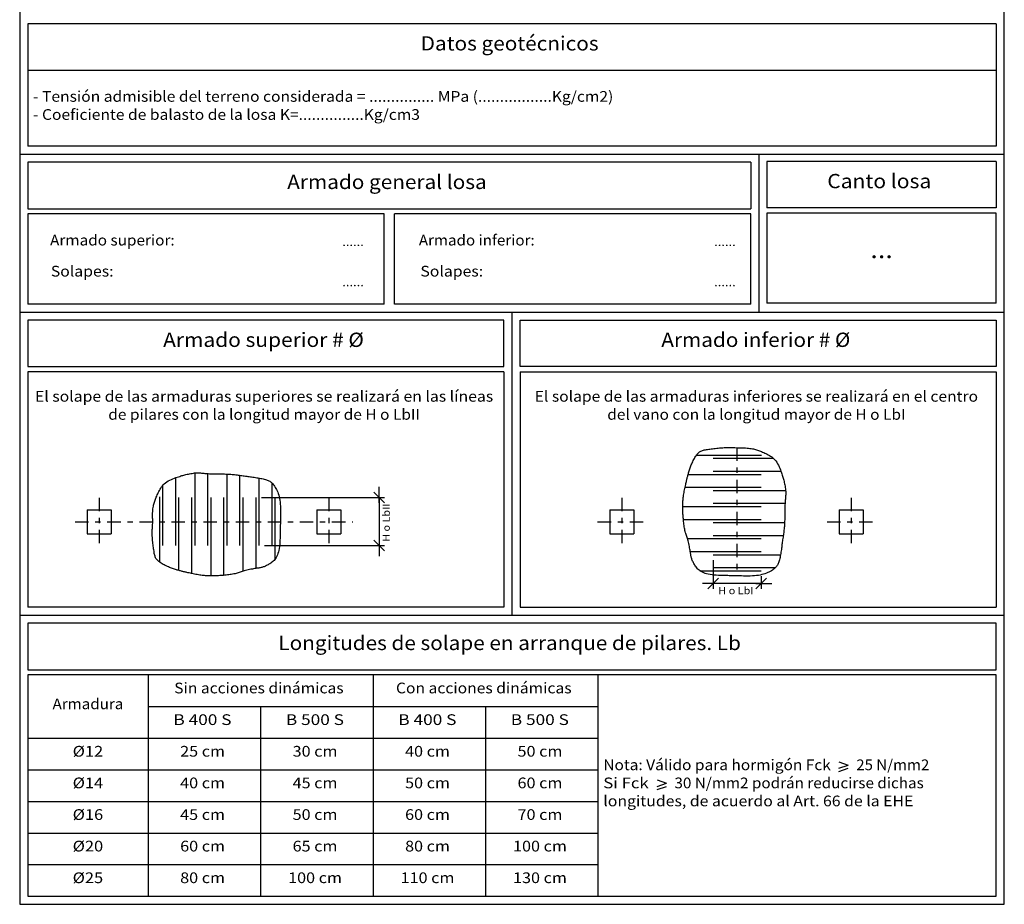
# Model space of a CAD drawing. Units: millimetres. Extents: x 14.6 to 68.6, y 24.5 to 56.5.
# Drawn here: x 50.2 to 68.6, y 24.5 to 41 of the extents above; entities that cross this region are included whole.
import ezdxf
from ezdxf.enums import TextEntityAlignment as Align

# ---------------------------------------------------------------- set-up
doc = ezdxf.new("R2010")
doc.units = ezdxf.units.MM
doc.linetypes.add('DASHDOT', pattern=[0.5, 0.25, -0.125, 0, -0.125])
for name, color, linetype in [('0-CYPE0', 1, 'CONTINUOUS'), ('0-CYPE1', 2, 'CONTINUOUS'), ('0-CYPE2', 4, 'CONTINUOUS'), ('0-CYPE3', 5, 'CONTINUOUS')]:
    doc.layers.add(name, color=color, linetype=linetype)
doc.styles.add('CYPETXT', font='romans', dxfattribs={"height": 0.2})

msp = doc.modelspace()

# ---------------------------------------------------------------- linework, layer by layer
at = {"layer": '0-CYPE0'}
for p, q in [((50.162, 45.879), (50.162, 24.469)), ((68.565, 24.469), (68.565, 45.879)), ((50.312, 40.053), (68.415, 40.053)), ((50.162, 38.482), (68.565, 38.482)), ((52.066, 38.482), (68.565, 38.482)), ((63.979, 38.482), (63.979, 35.547)), ((50.162, 35.533), (68.565, 35.533)), ((59.363, 35.533), (59.363, 29.869)), ((50.162, 29.869), (68.565, 29.869)), ((54.665, 28.164), (54.665, 24.619)), ((58.869, 28.164), (58.869, 24.619)), ((50.162, 24.469), (68.565, 24.469))]:
    msp.add_line(p, q, dxfattribs=at)
at = {"layer": '0-CYPE1', "linetype": 'DASHDOT'}
for p, q in [((63.564, 33.002), (63.564, 30.606)), ((51.649, 32.063), (51.649, 31.163)), ((55.939, 32.063), (55.939, 31.163)), ((61.414, 32.063), (61.414, 31.163)), ((65.704, 32.063), (65.704, 31.163)), ((51.199, 31.613), (56.389, 31.613)), ((60.964, 31.613), (61.864, 31.613)), ((65.254, 31.613), (66.154, 31.613))]:
    msp.add_line(p, q, dxfattribs=at)
at = {"layer": '0-CYPE1'}
for p, q in [((56.879, 31.971), (56.879, 32.271)), ((54.679, 32.071), (56.979, 32.071)), ((56.979, 31.971), (56.779, 32.171)), ((56.879, 32.071), (56.879, 31.171)), ((54.739, 31.171), (56.979, 31.171)), ((56.979, 31.071), (56.779, 31.271)), ((56.879, 31.271), (56.879, 30.971)), ((63.122, 30.901), (63.122, 30.363)), ((63.022, 30.363), (63.222, 30.563)), ((63.922, 30.363), (64.122, 30.563)), ((64.022, 30.601), (64.022, 30.363)), ((63.222, 30.463), (62.922, 30.463)), ((64.022, 30.463), (63.122, 30.463)), ((63.922, 30.463), (64.222, 30.463)), ((65.474, 27.13), (65.648, 27.07)), ((65.474, 27.01), (65.648, 27.07)), ((50.312, 26.983), (60.97, 26.983)), ((65.474, 26.95), (65.648, 27.01)), ((62.075, 26.792), (62.249, 26.732)), ((62.075, 26.672), (62.249, 26.732)), ((62.075, 26.612), (62.249, 26.672)), ((50.312, 26.392), (60.97, 26.392)), ((50.312, 25.801), (60.97, 25.801)), ((50.312, 25.21), (60.97, 25.21))]:
    msp.add_line(p, q, dxfattribs=at)
at = {"layer": '0-CYPE2'}
for p, q in [((68.415, 40.92), (50.312, 40.92)), ((50.312, 40.92), (50.312, 38.632)), ((68.415, 40.92), (68.415, 38.632)), ((68.415, 38.632), (50.312, 38.632)), ((63.829, 38.332), (50.312, 38.332)), ((50.312, 38.332), (50.312, 37.465)), ((63.829, 38.332), (63.829, 37.465)), ((68.415, 38.347), (64.129, 38.347)), ((64.129, 38.347), (64.129, 37.48)), ((68.415, 38.347), (68.415, 37.48)), ((50.312, 37.465), (63.829, 37.465)), ((56.974, 37.369), (50.312, 37.369)), ((50.312, 37.369), (50.312, 35.683)), ((56.974, 35.683), (56.974, 37.369)), ((63.829, 37.369), (57.166, 37.369)), ((57.166, 35.683), (57.166, 37.369)), ((63.829, 35.683), (63.829, 37.369)), ((68.415, 37.48), (64.129, 37.48)), ((68.415, 37.383), (64.129, 37.383)), ((64.129, 37.383), (64.129, 35.697)), ((68.415, 35.697), (68.415, 37.383)), ((56.974, 35.683), (50.312, 35.683)), ((63.829, 35.683), (57.166, 35.683)), ((68.415, 35.697), (64.129, 35.697)), ((59.213, 35.383), (50.312, 35.383)), ((50.312, 35.383), (50.312, 34.515)), ((59.213, 34.515), (59.213, 35.383)), ((59.513, 35.383), (68.415, 35.383)), ((59.513, 34.515), (59.513, 35.383)), ((68.415, 35.383), (68.415, 34.515)), ((50.312, 34.515), (59.213, 34.515)), ((59.213, 34.419), (50.312, 34.419)), ((50.312, 34.419), (50.312, 30.019)), ((59.213, 34.419), (59.213, 30.019)), ((68.415, 34.515), (59.513, 34.515)), ((59.513, 34.419), (68.415, 34.419)), ((59.513, 34.419), (59.513, 30.019)), ((68.415, 34.419), (68.415, 30.019)), ((62.941, 32.953), (62.958, 32.958)), ((63.064, 32.974), (63.088, 32.978)), ((63.088, 32.978), (63.112, 32.981)), ((63.112, 32.981), (63.137, 32.984)), ((63.137, 32.984), (63.162, 32.987)), ((63.302, 33), (63.332, 33.001)), ((63.496, 33.002), (63.529, 33.001)), ((63.529, 33.001), (63.563, 33)), ((63.631, 32.998), (63.663, 32.997)), ((63.663, 32.997), (63.695, 32.996)), ((63.856, 32.98), (63.876, 32.976)), ((62.761, 32.778), (62.772, 32.797)), ((64.027, 32.926), (64.047, 32.917)), ((64.218, 32.828), (64.239, 32.812)), ((62.693, 32.621), (62.7, 32.64)), ((62.7, 32.64), (62.707, 32.659)), ((64.344, 32.673), (64.357, 32.644)), ((64.357, 32.644), (64.37, 32.615)), ((52.939, 32.378), (52.967, 32.393)), ((52.967, 32.393), (52.996, 32.406)), ((52.996, 32.406), (53.025, 32.418)), ((53.025, 32.418), (53.054, 32.43)), ((53.054, 32.43), (53.082, 32.44)), ((53.082, 32.44), (53.108, 32.449)), ((53.108, 32.449), (53.131, 32.457)), ((53.131, 32.457), (53.153, 32.464)), ((53.153, 32.464), (53.174, 32.471)), ((53.174, 32.471), (53.193, 32.477)), ((53.193, 32.477), (53.212, 32.482)), ((53.212, 32.482), (53.231, 32.487)), ((53.231, 32.487), (53.25, 32.492)), ((53.25, 32.492), (53.27, 32.497)), ((53.27, 32.497), (53.292, 32.502)), ((53.292, 32.502), (53.314, 32.507)), ((53.314, 32.507), (53.337, 32.512)), ((53.337, 32.512), (53.361, 32.516)), ((53.361, 32.516), (53.385, 32.52)), ((53.385, 32.52), (53.409, 32.524)), ((53.409, 32.524), (53.432, 32.527)), ((53.432, 32.527), (53.455, 32.528)), ((53.455, 32.528), (53.478, 32.529)), ((53.478, 32.529), (53.499, 32.529)), ((53.499, 32.529), (53.52, 32.529)), ((53.52, 32.529), (53.54, 32.527)), ((53.54, 32.527), (53.561, 32.526)), ((53.561, 32.526), (53.581, 32.524)), ((53.581, 32.524), (53.601, 32.522)), ((53.601, 32.522), (53.622, 32.52)), ((53.622, 32.52), (53.643, 32.518)), ((53.643, 32.518), (53.664, 32.517)), ((53.664, 32.517), (53.686, 32.515)), ((53.686, 32.515), (53.709, 32.514)), ((53.709, 32.514), (53.732, 32.513)), ((53.732, 32.513), (53.755, 32.513)), ((53.755, 32.513), (53.78, 32.512)), ((53.78, 32.512), (53.805, 32.512)), ((53.805, 32.512), (53.83, 32.511)), ((53.83, 32.511), (53.856, 32.511)), ((53.856, 32.511), (53.883, 32.51)), ((53.883, 32.51), (53.909, 32.51)), ((53.909, 32.51), (53.936, 32.51)), ((53.936, 32.51), (53.962, 32.509)), ((53.962, 32.509), (53.988, 32.509)), ((53.988, 32.509), (54.014, 32.508)), ((54.014, 32.508), (54.039, 32.507)), ((54.039, 32.507), (54.063, 32.506)), ((54.063, 32.506), (54.087, 32.504)), ((54.087, 32.504), (54.111, 32.502)), ((54.111, 32.502), (54.134, 32.501)), ((54.134, 32.501), (54.156, 32.498)), ((54.156, 32.498), (54.179, 32.496)), ((54.179, 32.496), (54.202, 32.493)), ((54.202, 32.493), (54.224, 32.491)), ((54.224, 32.491), (54.247, 32.488)), ((54.247, 32.488), (54.269, 32.485)), ((54.269, 32.485), (54.292, 32.481)), ((54.292, 32.481), (54.315, 32.478)), ((54.315, 32.478), (54.337, 32.475)), ((54.337, 32.475), (54.36, 32.471)), ((54.36, 32.471), (54.382, 32.468)), ((54.382, 32.468), (54.405, 32.465)), ((54.405, 32.465), (54.427, 32.462)), ((54.427, 32.462), (54.45, 32.459)), ((54.45, 32.459), (54.473, 32.456)), ((54.473, 32.456), (54.496, 32.453)), ((54.496, 32.453), (54.52, 32.45)), ((54.52, 32.45), (54.543, 32.446)), ((54.543, 32.446), (54.568, 32.443)), ((54.568, 32.443), (54.592, 32.439)), ((54.592, 32.439), (54.617, 32.435)), ((54.617, 32.435), (54.642, 32.431)), ((54.642, 32.431), (54.666, 32.427)), ((54.666, 32.427), (54.69, 32.422)), ((54.69, 32.422), (54.712, 32.417)), ((54.712, 32.417), (54.734, 32.412)), ((54.734, 32.412), (54.754, 32.407)), ((54.754, 32.407), (54.773, 32.401)), ((54.773, 32.401), (54.79, 32.395)), ((54.79, 32.395), (54.806, 32.389)), ((62.644, 32.455), (62.647, 32.47)), ((64.4, 32.532), (64.408, 32.509)), ((64.422, 32.466), (64.428, 32.447)), ((52.773, 32.202), (52.785, 32.224)), ((52.785, 32.224), (52.798, 32.246)), ((52.798, 32.246), (52.812, 32.267)), ((52.812, 32.267), (52.828, 32.288)), ((52.828, 32.288), (52.845, 32.308)), ((52.845, 32.308), (52.865, 32.327)), ((52.865, 32.327), (52.887, 32.345)), ((52.887, 32.345), (52.912, 32.362)), ((52.912, 32.362), (52.939, 32.378)), ((54.806, 32.389), (54.821, 32.381)), ((54.821, 32.381), (54.835, 32.373)), ((54.835, 32.373), (54.848, 32.364)), ((54.848, 32.364), (54.861, 32.354)), ((54.861, 32.354), (54.875, 32.342)), ((54.875, 32.342), (54.888, 32.328)), ((54.888, 32.328), (54.901, 32.313)), ((54.901, 32.313), (54.914, 32.297)), ((54.914, 32.297), (54.927, 32.279)), ((54.927, 32.279), (54.939, 32.259)), ((54.939, 32.259), (54.952, 32.238)), ((54.952, 32.238), (54.963, 32.216)), ((54.963, 32.216), (54.974, 32.192)), ((62.584, 32.187), (62.589, 32.213)), ((52.691, 32.018), (52.698, 32.037)), ((52.698, 32.037), (52.706, 32.056)), ((52.706, 32.056), (52.714, 32.076)), ((52.714, 32.076), (52.723, 32.096)), ((52.723, 32.096), (52.732, 32.117)), ((52.732, 32.117), (52.741, 32.138)), ((52.741, 32.138), (52.752, 32.159)), ((52.752, 32.159), (52.762, 32.18)), ((52.762, 32.18), (52.773, 32.202)), ((54.974, 32.192), (54.985, 32.167)), ((54.985, 32.167), (54.995, 32.141)), ((54.995, 32.141), (55.004, 32.113)), ((55.004, 32.113), (55.012, 32.083)), ((62.563, 32.046), (62.565, 32.068)), ((52.651, 31.833), (52.653, 31.859)), ((52.653, 31.859), (52.656, 31.883)), ((52.656, 31.883), (52.66, 31.905)), ((52.66, 31.905), (52.664, 31.925)), ((52.664, 31.925), (52.668, 31.945)), ((52.668, 31.945), (52.673, 31.963)), ((52.673, 31.963), (52.679, 31.982)), ((52.679, 31.982), (52.685, 32)), ((52.685, 32), (52.691, 32.018)), ((55.025, 32.018), (55.03, 31.983)), ((55.036, 31.906), (55.037, 31.866)), ((55.037, 31.866), (55.038, 31.824)), ((62.555, 31.865), (62.555, 31.885)), ((64.464, 31.885), (64.463, 31.86)), ((64.471, 32.018), (64.469, 31.997)), ((52.642, 31.679), (52.637, 31.478)), ((52.642, 31.679), (52.643, 31.712)), ((52.643, 31.712), (52.644, 31.744)), ((52.644, 31.744), (52.646, 31.775)), ((52.646, 31.775), (52.648, 31.805)), ((52.648, 31.805), (52.651, 31.833)), ((55.036, 31.666), (55.032, 31.474)), ((55.037, 31.703), (55.036, 31.666)), ((55.038, 31.783), (55.037, 31.742)), ((55.037, 31.742), (55.037, 31.703)), ((55.038, 31.824), (55.038, 31.783)), ((52.637, 31.445), (52.637, 31.478)), ((55.032, 31.474), (55.031, 31.447)), ((52.638, 31.413), (52.637, 31.445)), ((52.639, 31.381), (52.638, 31.413)), ((52.64, 31.351), (52.639, 31.381)), ((52.642, 31.321), (52.64, 31.351)), ((52.644, 31.292), (52.642, 31.321)), ((52.647, 31.264), (52.644, 31.292)), ((55.028, 31.31), (55.027, 31.27)), ((55.03, 31.348), (55.028, 31.31)), ((55.031, 31.417), (55.03, 31.384)), ((55.03, 31.384), (55.03, 31.348)), ((55.031, 31.447), (55.031, 31.417)), ((62.649, 31.28), (62.642, 31.301)), ((64.439, 31.393), (64.436, 31.37)), ((52.656, 31.186), (52.653, 31.211)), ((52.659, 31.161), (52.656, 31.186)), ((52.662, 31.137), (52.659, 31.161)), ((52.665, 31.113), (52.662, 31.137)), ((52.668, 31.09), (52.665, 31.113)), ((55.012, 31.116), (55.005, 31.082)), ((55.017, 31.153), (55.012, 31.116)), ((55.021, 31.191), (55.017, 31.153)), ((55.024, 31.23), (55.021, 31.191)), ((55.027, 31.27), (55.024, 31.23)), ((64.407, 31.167), (64.404, 31.144)), ((52.672, 31.068), (52.668, 31.09)), ((52.675, 31.047), (52.672, 31.068)), ((52.678, 31.026), (52.675, 31.047)), ((52.682, 31.007), (52.678, 31.026)), ((52.686, 30.989), (52.682, 31.007)), ((52.691, 30.973), (52.686, 30.989)), ((52.696, 30.958), (52.691, 30.973)), ((52.702, 30.944), (52.696, 30.958)), ((52.709, 30.931), (52.702, 30.944)), ((52.717, 30.919), (52.709, 30.931)), ((52.726, 30.908), (52.717, 30.919)), ((54.943, 30.929), (54.93, 30.91)), ((54.956, 30.949), (54.943, 30.929)), ((54.968, 30.971), (54.956, 30.949)), ((54.979, 30.996), (54.968, 30.971)), ((54.989, 31.022), (54.979, 30.996)), ((54.998, 31.051), (54.989, 31.022)), ((55.005, 31.082), (54.998, 31.051)), ((52.736, 30.897), (52.726, 30.908)), ((52.747, 30.886), (52.736, 30.897)), ((52.76, 30.875), (52.747, 30.886)), ((52.774, 30.865), (52.76, 30.875)), ((52.79, 30.853), (52.774, 30.865)), ((52.807, 30.842), (52.79, 30.853)), ((52.824, 30.831), (52.807, 30.842)), ((52.843, 30.82), (52.824, 30.831)), ((52.862, 30.81), (52.843, 30.82)), ((52.882, 30.8), (52.862, 30.81)), ((52.902, 30.79), (52.882, 30.8)), ((52.922, 30.781), (52.902, 30.79)), ((52.941, 30.772), (52.922, 30.781)), ((52.961, 30.764), (52.941, 30.772)), ((52.981, 30.756), (52.961, 30.764)), ((53, 30.749), (52.981, 30.756)), ((53.019, 30.742), (53, 30.749)), ((53.038, 30.736), (53.019, 30.742)), ((53.056, 30.73), (53.038, 30.736)), ((54.534, 30.738), (54.51, 30.733)), ((54.557, 30.742), (54.534, 30.738)), ((54.578, 30.745), (54.557, 30.742)), ((54.596, 30.748), (54.578, 30.745)), ((54.614, 30.75), (54.596, 30.748)), ((54.63, 30.752), (54.614, 30.75)), ((54.645, 30.754), (54.63, 30.752)), ((54.659, 30.757), (54.645, 30.754)), ((54.673, 30.759), (54.659, 30.757)), ((54.687, 30.763), (54.673, 30.759)), ((54.701, 30.766), (54.687, 30.763)), ((54.715, 30.771), (54.701, 30.766)), ((54.729, 30.776), (54.715, 30.771)), ((54.744, 30.782), (54.729, 30.776)), ((54.759, 30.789), (54.744, 30.782)), ((54.774, 30.796), (54.759, 30.789)), ((54.789, 30.803), (54.774, 30.796)), ((54.805, 30.812), (54.789, 30.803)), ((54.821, 30.821), (54.805, 30.812)), ((54.837, 30.83), (54.821, 30.821)), ((54.853, 30.841), (54.837, 30.83)), ((54.869, 30.852), (54.853, 30.841)), ((54.885, 30.865), (54.869, 30.852)), ((54.9, 30.878), (54.885, 30.865)), ((62.74, 30.881), (62.733, 30.896)), ((62.763, 30.835), (62.754, 30.851)), ((62.772, 30.819), (62.763, 30.835)), ((64.293, 30.765), (64.279, 30.752)), ((64.34, 30.834), (64.333, 30.819)), ((53.074, 30.724), (53.056, 30.73)), ((53.091, 30.719), (53.074, 30.724)), ((53.108, 30.714), (53.091, 30.719)), ((53.124, 30.709), (53.108, 30.714)), ((53.14, 30.704), (53.124, 30.709)), ((53.156, 30.7), (53.14, 30.704)), ((53.17, 30.696), (53.156, 30.7)), ((53.185, 30.692), (53.17, 30.696)), ((53.198, 30.689), (53.185, 30.692)), ((53.212, 30.686), (53.198, 30.689)), ((53.226, 30.682), (53.212, 30.686)), ((53.24, 30.679), (53.226, 30.682)), ((53.255, 30.675), (53.24, 30.679)), ((53.271, 30.672), (53.255, 30.675)), ((53.288, 30.668), (53.271, 30.672)), ((53.307, 30.664), (53.288, 30.668)), ((53.329, 30.659), (53.307, 30.664)), ((53.352, 30.654), (53.329, 30.659)), ((53.376, 30.649), (53.352, 30.654)), ((53.401, 30.643), (53.376, 30.649)), ((53.427, 30.638), (53.401, 30.643)), ((53.453, 30.633), (53.427, 30.638)), ((53.479, 30.628), (53.453, 30.633)), ((53.504, 30.624), (53.479, 30.628)), ((53.527, 30.62), (53.504, 30.624)), ((53.55, 30.617), (53.527, 30.62)), ((53.572, 30.614), (53.55, 30.617)), ((53.594, 30.612), (53.572, 30.614)), ((53.614, 30.61), (53.594, 30.612)), ((53.635, 30.608), (53.614, 30.61)), ((53.655, 30.607), (53.635, 30.608)), ((53.675, 30.606), (53.655, 30.607)), ((53.694, 30.605), (53.675, 30.606)), ((53.714, 30.604), (53.694, 30.605)), ((53.734, 30.604), (53.714, 30.604)), ((53.754, 30.604), (53.734, 30.604)), ((53.775, 30.604), (53.754, 30.604)), ((53.795, 30.604), (53.775, 30.604)), ((53.816, 30.605), (53.795, 30.604)), ((53.837, 30.606), (53.816, 30.605)), ((53.858, 30.607), (53.837, 30.606)), ((53.88, 30.608), (53.858, 30.607)), ((53.902, 30.609), (53.88, 30.608)), ((53.925, 30.611), (53.902, 30.609)), ((53.948, 30.613), (53.925, 30.611)), ((53.971, 30.615), (53.948, 30.613)), ((53.995, 30.618), (53.971, 30.615)), ((54.019, 30.62), (53.995, 30.618)), ((54.043, 30.623), (54.019, 30.62)), ((54.068, 30.626), (54.043, 30.623)), ((54.093, 30.629), (54.068, 30.626)), ((54.117, 30.633), (54.093, 30.629)), ((54.141, 30.637), (54.117, 30.633)), ((54.165, 30.641), (54.141, 30.637)), ((54.187, 30.645), (54.165, 30.641)), ((54.208, 30.65), (54.187, 30.645)), ((54.227, 30.655), (54.208, 30.65)), ((54.246, 30.661), (54.227, 30.655)), ((54.264, 30.666), (54.246, 30.661)), ((54.282, 30.672), (54.264, 30.666)), ((54.3, 30.678), (54.282, 30.672)), ((54.319, 30.685), (54.3, 30.678)), ((54.383, 30.704), (54.36, 30.697)), ((54.408, 30.71), (54.383, 30.704)), ((54.433, 30.716), (54.408, 30.71)), ((54.459, 30.722), (54.433, 30.716)), ((54.485, 30.728), (54.459, 30.722)), ((54.51, 30.733), (54.485, 30.728)), ((62.88, 30.696), (62.861, 30.71)), ((63.335, 30.609), (63.299, 30.61)), ((63.526, 30.607), (63.5, 30.607)), ((63.553, 30.606), (63.526, 30.607)), ((63.693, 30.602), (63.654, 30.603)), ((63.934, 30.61), (63.897, 30.607)), ((63.969, 30.615), (63.934, 30.61)), ((64.064, 30.636), (64.034, 30.628)), ((64.23, 30.713), (64.211, 30.701)), ((59.213, 30.019), (50.312, 30.019)), ((59.513, 30.019), (68.415, 30.019)), ((68.415, 29.719), (50.312, 29.719)), ((50.312, 29.719), (50.312, 28.852)), ((68.415, 28.852), (68.415, 29.719)), ((50.312, 28.852), (68.415, 28.852)), ((68.415, 28.755), (50.312, 28.755)), ((50.312, 28.755), (50.312, 24.619)), ((52.563, 28.755), (52.563, 24.619)), ((56.767, 28.755), (56.767, 24.619)), ((60.97, 28.77), (60.97, 24.619)), ((68.415, 24.619), (68.415, 28.755)), ((52.563, 28.164), (60.97, 28.164)), ((50.312, 27.574), (60.97, 27.574)), ((50.312, 24.619), (68.415, 24.619))]:
    msp.add_line(p, q, dxfattribs=at)
for points in [[(62.772, 32.797), (62.782, 32.815), (62.793, 32.833), (62.805, 32.85), (62.816, 32.866), (62.827, 32.88), (62.837, 32.893), (62.848, 32.904), (62.859, 32.914), (62.87, 32.923), (62.882, 32.931), (62.895, 32.937), (62.909, 32.943), (62.924, 32.949), (62.941, 32.953)], [(62.958, 32.958), (62.978, 32.961), (62.998, 32.965), (63.019, 32.968), (63.041, 32.971), (63.064, 32.974)], [(63.162, 32.987), (63.189, 32.99), (63.216, 32.993), (63.243, 32.996), (63.272, 32.998), (63.302, 33)], [(63.332, 33.001), (63.364, 33.002), (63.396, 33.003), (63.429, 33.003), (63.462, 33.002), (63.496, 33.002)], [(63.563, 33), (63.597, 32.999), (63.631, 32.998)], [(63.695, 32.996), (63.726, 32.994), (63.756, 32.992), (63.784, 32.989), (63.81, 32.987), (63.834, 32.983), (63.856, 32.98)], [(63.876, 32.976), (63.896, 32.972), (63.915, 32.967), (63.933, 32.961), (63.951, 32.955)], [(63.951, 32.955), (63.969, 32.949), (63.988, 32.942), (64.007, 32.934), (64.027, 32.926)], [(62.707, 32.659), (62.715, 32.679), (62.723, 32.698), (62.732, 32.718), (62.741, 32.738), (62.751, 32.758), (62.761, 32.778)], [(64.047, 32.917), (64.068, 32.908), (64.089, 32.898), (64.11, 32.888), (64.132, 32.878), (64.153, 32.867), (64.175, 32.855), (64.197, 32.842), (64.218, 32.828)], [(64.239, 32.812), (64.259, 32.794), (64.278, 32.775), (64.296, 32.753), (64.313, 32.728), (64.329, 32.701), (64.344, 32.673)], [(62.647, 32.47), (62.651, 32.484), (62.655, 32.5), (62.66, 32.516), (62.665, 32.532), (62.67, 32.549), (62.675, 32.566), (62.681, 32.584), (62.687, 32.602), (62.693, 32.621)], [(64.37, 32.615), (64.381, 32.586), (64.391, 32.558), (64.4, 32.532)], [(62.589, 32.213), (62.594, 32.238), (62.6, 32.264), (62.605, 32.288), (62.61, 32.311), (62.615, 32.332), (62.619, 32.352), (62.623, 32.369), (62.627, 32.385), (62.63, 32.4), (62.633, 32.414), (62.637, 32.428), (62.64, 32.441), (62.644, 32.455)], [(64.408, 32.509), (64.415, 32.487), (64.422, 32.466)], [(64.428, 32.447), (64.433, 32.428), (64.438, 32.409), (64.443, 32.39), (64.448, 32.37), (64.453, 32.348), (64.458, 32.326), (64.463, 32.303), (64.467, 32.279), (64.471, 32.255), (64.475, 32.231), (64.478, 32.207), (64.479, 32.184), (64.48, 32.162), (64.48, 32.141), (64.48, 32.12), (64.478, 32.1), (64.477, 32.079)], [(55.012, 32.083), (55.019, 32.052), (55.025, 32.018)], [(62.559, 32.005), (62.561, 32.026), (62.563, 32.046)], [(62.565, 32.068), (62.568, 32.09), (62.571, 32.112), (62.575, 32.136), (62.579, 32.161), (62.584, 32.187)], [(64.477, 32.079), (64.475, 32.059), (64.473, 32.039), (64.471, 32.018)], [(55.03, 31.983), (55.033, 31.946), (55.036, 31.906)], [(62.555, 31.885), (62.555, 31.906), (62.556, 31.926), (62.556, 31.946), (62.557, 31.965), (62.558, 31.985), (62.559, 32.005)], [(62.592, 31.475), (62.588, 31.499), (62.584, 31.523), (62.581, 31.547), (62.577, 31.572), (62.574, 31.597), (62.571, 31.621), (62.569, 31.645), (62.566, 31.669), (62.564, 31.692), (62.562, 31.715), (62.561, 31.738), (62.559, 31.76), (62.558, 31.782), (62.557, 31.803), (62.556, 31.824), (62.556, 31.845), (62.555, 31.865)], [(64.463, 31.86), (64.463, 31.835), (64.462, 31.81), (64.462, 31.784), (64.462, 31.757), (64.461, 31.731), (64.461, 31.704), (64.46, 31.678), (64.46, 31.652), (64.459, 31.626), (64.458, 31.601), (64.457, 31.577), (64.455, 31.553), (64.454, 31.529), (64.452, 31.506), (64.45, 31.483)], [(64.469, 31.997), (64.468, 31.976), (64.467, 31.954), (64.465, 31.931), (64.465, 31.908), (64.464, 31.885)], [(62.612, 31.394), (62.607, 31.412), (62.601, 31.432), (62.597, 31.453), (62.592, 31.475)], [(64.45, 31.483), (64.447, 31.461), (64.445, 31.438), (64.442, 31.416), (64.439, 31.393)], [(62.642, 31.301), (62.636, 31.321), (62.63, 31.34), (62.624, 31.358), (62.618, 31.376), (62.612, 31.394)], [(64.426, 31.303), (64.422, 31.28), (64.419, 31.258), (64.416, 31.235), (64.413, 31.212), (64.41, 31.19), (64.407, 31.167)], [(64.436, 31.37), (64.432, 31.348), (64.429, 31.325), (64.426, 31.303)], [(52.653, 31.211), (52.65, 31.237), (52.647, 31.264)], [(62.733, 30.896), (62.727, 30.91), (62.722, 30.925), (62.718, 30.939), (62.714, 30.953), (62.71, 30.967), (62.708, 30.981), (62.706, 30.995), (62.703, 31.01), (62.701, 31.026), (62.699, 31.043), (62.696, 31.062), (62.693, 31.083), (62.689, 31.106), (62.684, 31.13), (62.679, 31.155), (62.674, 31.181), (62.668, 31.207), (62.661, 31.232), (62.655, 31.257), (62.649, 31.28)], [(64.404, 31.144), (64.401, 31.12), (64.398, 31.096), (64.394, 31.072), (64.39, 31.048), (64.386, 31.023), (64.382, 30.998), (64.378, 30.974), (64.373, 30.95), (64.368, 30.928), (64.363, 30.906)], [(54.93, 30.91), (54.916, 30.894), (54.9, 30.878)], [(62.754, 30.851), (62.747, 30.866), (62.74, 30.881)], [(62.803, 30.771), (62.792, 30.787), (62.781, 30.803), (62.772, 30.819)], [(62.861, 30.71), (62.845, 30.724), (62.829, 30.739), (62.816, 30.755), (62.803, 30.771)], [(64.279, 30.752), (64.264, 30.739), (64.248, 30.726), (64.23, 30.713)], [(64.333, 30.819), (64.324, 30.805), (64.315, 30.792), (64.305, 30.778), (64.293, 30.765)], [(64.363, 30.906), (64.358, 30.886), (64.352, 30.867), (64.346, 30.85), (64.34, 30.834)], [(54.36, 30.697), (54.339, 30.691), (54.319, 30.685)], [(62.973, 30.651), (62.947, 30.661), (62.922, 30.672), (62.9, 30.684), (62.88, 30.696)], [(63.142, 30.619), (63.104, 30.623), (63.067, 30.628), (63.033, 30.635), (63.002, 30.642), (62.973, 30.651)], [(63.299, 30.61), (63.261, 30.611), (63.221, 30.613), (63.182, 30.616), (63.142, 30.619)], [(63.5, 30.607), (63.476, 30.608), (63.451, 30.608), (63.425, 30.608), (63.398, 30.609), (63.368, 30.609), (63.335, 30.609)], [(63.654, 30.603), (63.618, 30.604), (63.584, 30.605), (63.553, 30.606)], [(63.897, 30.607), (63.857, 30.604), (63.817, 30.602), (63.775, 30.602), (63.734, 30.602), (63.693, 30.602)], [(64.034, 30.628), (64.003, 30.621), (63.969, 30.615)], [(64.211, 30.701), (64.19, 30.688), (64.167, 30.677), (64.144, 30.665), (64.119, 30.655), (64.092, 30.645), (64.064, 30.636)]]:
    msp.add_lwpolyline(points, dxfattribs=at)
at = {"layer": '0-CYPE3'}
for p, q in [((62.812, 32.861), (64.03, 32.861)), ((63.122, 32.801), (64.252, 32.801)), ((53.079, 31.171), (53.079, 32.439)), ((53.439, 31.171), (53.439, 32.527)), ((53.679, 31.171), (53.679, 32.516)), ((54.039, 31.171), (54.039, 32.507)), ((54.279, 31.171), (54.279, 32.483)), ((54.639, 31.171), (54.639, 32.431)), ((62.656, 32.501), (64.022, 32.501)), ((63.122, 32.561), (64.39, 32.561)), ((52.839, 31.171), (52.839, 32.301)), ((54.879, 31.171), (54.879, 32.337)), ((62.599, 32.261), (64.022, 32.261)), ((52.779, 30.861), (52.779, 32.079)), ((53.139, 30.705), (53.139, 32.071)), ((53.379, 30.648), (53.379, 32.071)), ((53.739, 30.604), (53.739, 32.071)), ((53.979, 30.616), (53.979, 32.071)), ((54.339, 30.697), (54.339, 32.071)), ((54.579, 30.75), (54.579, 32.071)), ((54.939, 30.923), (54.939, 32.071)), ((63.122, 32.201), (64.478, 32.201)), ((62.555, 31.901), (64.022, 31.901)), ((63.122, 31.961), (64.467, 31.961)), ((62.567, 31.661), (64.022, 31.661)), ((63.122, 31.601), (64.458, 31.601)), ((62.648, 31.301), (64.022, 31.301)), ((63.122, 31.361), (64.434, 31.361)), ((62.701, 31.061), (64.022, 31.061)), ((63.122, 31.001), (64.383, 31.001)), ((63.122, 30.761), (64.288, 30.761)), ((62.874, 30.701), (64.022, 30.701))]:
    msp.add_line(p, q, dxfattribs=at)
at = {"layer": '0-CYPE3', "color": 2}
for p, q in [((51.424, 31.838), (51.874, 31.838)), ((51.424, 31.838), (51.424, 31.388)), ((51.874, 31.838), (51.874, 31.388)), ((55.714, 31.838), (56.164, 31.838)), ((55.714, 31.838), (55.714, 31.388)), ((56.164, 31.838), (56.164, 31.388)), ((61.189, 31.838), (61.639, 31.838)), ((61.189, 31.838), (61.189, 31.388)), ((61.639, 31.838), (61.639, 31.388)), ((65.479, 31.838), (65.929, 31.838)), ((65.479, 31.838), (65.479, 31.388)), ((65.929, 31.838), (65.929, 31.388)), ((51.424, 31.388), (51.874, 31.388)), ((55.714, 31.388), (56.164, 31.388)), ((61.189, 31.388), (61.639, 31.388)), ((65.479, 31.388), (65.929, 31.388))]:
    msp.add_line(p, q, dxfattribs=at)

# ---------------------------------------------------------------- texts
at = {"layer": '0-CYPE1', "style": 'CYPETXT'}
for s, height, width, p, p2 in [('Datos geotécnicos ', 0.26667, 0.853, (57.657, 40.42), (61.069, 40.42)), ('- Tensión admisible del terreno considerada = ............... MPa (.................Kg/cm2) ', 0.2, 0.811945, (50.412, 39.462), (61.323, 39.462)), ('- Coeficiente de balasto de la losa K=...............Kg/cm3 ', 0.2, 0.790588, (50.412, 39.124), (57.708, 39.124)), ('Armado general losa ', 0.26667, 0.839413, (55.162, 37.832), (58.978, 37.832)), ('Canto losa ', 0.26667, 0.820615, (65.256, 37.847), (67.288, 37.847)), ('Armado superior: ', 0.2, 0.849223, (50.729, 36.777), (53.123, 36.777)), ('Armado inferior: ', 0.2, 0.835875, (57.622, 36.777), (59.851, 36.777)), ('Solapes:', 0.2, 0.9775, (50.743, 36.197), (51.916, 36.197)), ('Solapes:', 0.2, 0.9775, (57.651, 36.197), (58.824, 36.197)), ('Armado superior # %%c ', 0.26667, 0.821739, (52.843, 34.882), (56.683, 34.882)), ('Armado inferior # %%c ', 0.26667, 0.809872, (62.154, 34.882), (65.774, 34.882)), ('El solape de las armaduras superiores se realizará en las líneas ', 0.2, 0.816446, (50.447, 33.859), (59.078, 33.859)), ('El solape de las armaduras inferiores se realizará en el centro ', 0.2, 0.809751, (59.788, 33.859), (68.14, 33.859)), ('de pilares con la longitud mayor de H o LbII ', 0.2, 0.791125, (51.817, 33.521), (57.709, 33.521)), ('del vano con la longitud mayor de H o LbI ', 0.2, 0.786454, (61.144, 33.521), (66.784, 33.521)), ('H o LbI ', 0.1333, 0.749189, (63.22, 30.263), (63.924, 30.263)), ('Longitudes de solape en arranque de pilares. Lb ', 0.26667, 0.825504, (54.997, 29.219), (63.729, 29.219)), ('Sin acciones dinámicas ', 0.2, 0.841824, (53.05, 28.41), (56.281, 28.41)), ('Con acciones dinámicas ', 0.2, 0.847084, (57.195, 28.41), (60.543, 28.41)), ('Armadura', 0.2, 0.951473, (50.776, 28.114), (52.099, 28.114)), ('B 400 S ', 0.2, 0.741402, (53.035, 27.819), (54.193, 27.819)), ('B 500 S ', 0.2, 0.741402, (55.137, 27.819), (56.295, 27.819)), ('B 400 S ', 0.2, 0.741402, (57.239, 27.819), (58.397, 27.819)), ('B 500 S ', 0.2, 0.741402, (59.341, 27.819), (60.499, 27.819)), ('%%c12', 0.2, 1.06875, (51.152, 27.228), (51.722, 27.228)), ('25 cm ', 0.2, 0.731769, (53.161, 27.228), (54.067, 27.228)), ('30 cm ', 0.2, 0.731769, (55.263, 27.228), (56.169, 27.228)), ('40 cm ', 0.2, 0.731769, (57.365, 27.228), (58.271, 27.228)), ('50 cm ', 0.2, 0.731769, (59.467, 27.228), (60.373, 27.228)), ('Nota: Válido para hormigón Fck ', 0.2, 0.828675, (61.07, 26.975), (65.387, 26.975)), (' 25 N/mm2 ', 0.2, 0.68967, (65.735, 26.975), (67.226, 26.975)), (' 30 N/mm2 podrán reducirse dichas ', 0.2, 0.784306, (62.336, 26.637), (67.124, 26.637)), ('%%c14', 0.2, 1.05, (51.152, 26.637), (51.722, 26.637)), ('40 cm ', 0.2, 0.731769, (53.161, 26.637), (54.067, 26.637)), ('45 cm ', 0.2, 0.731769, (55.263, 26.637), (56.169, 26.637)), ('50 cm ', 0.2, 0.731769, (57.365, 26.637), (58.271, 26.637)), ('60 cm ', 0.2, 0.731769, (59.467, 26.637), (60.373, 26.637)), ('Si Fck ', 0.2, 0.783659, (61.07, 26.637), (61.988, 26.637)), ('longitudes, de acuerdo al Art. 66 de la EHE ', 0.2, 0.806697, (61.07, 26.3), (66.932, 26.3)), ('%%c16', 0.2, 1.06875, (51.152, 26.046), (51.722, 26.046)), ('45 cm ', 0.2, 0.731769, (53.161, 26.046), (54.067, 26.046)), ('50 cm ', 0.2, 0.731769, (55.263, 26.046), (56.169, 26.046)), ('60 cm ', 0.2, 0.731769, (57.365, 26.046), (58.271, 26.046)), ('70 cm ', 0.2, 0.731769, (59.467, 26.046), (60.373, 26.046)), ('%%c20', 0.2, 1.06875, (51.152, 25.456), (51.722, 25.456)), ('60 cm ', 0.2, 0.731769, (53.161, 25.456), (54.067, 25.456)), ('65 cm ', 0.2, 0.731769, (55.263, 25.456), (56.169, 25.456)), ('80 cm ', 0.2, 0.731769, (57.365, 25.456), (58.271, 25.456)), ('100 cm ', 0.2, 0.7518, (59.383, 25.456), (60.457, 25.456)), ('%%c25', 0.2, 1.06875, (51.152, 24.865), (51.722, 24.865)), ('80 cm ', 0.2, 0.731769, (53.161, 24.865), (54.067, 24.865)), ('100 cm ', 0.2, 0.7518, (55.179, 24.865), (56.253, 24.865)), ('110 cm ', 0.2, 0.7518, (57.281, 24.865), (58.355, 24.865)), ('130 cm ', 0.2, 0.7518, (59.383, 24.865), (60.457, 24.865))]:
    msp.add_text(s, height=height, dxfattribs=dict(at, width=width)).set_placement(p, p2, align=Align.FIT)
at = {"layer": '0-CYPE1', "style": 'CYPETXT', "oblique": 360, "width": 0.767308}
msp.add_text('H o LbII ', height=0.1333, rotation=90, dxfattribs=at).set_placement((57.079, 31.241), (57.079, 32.001), align=Align.FIT)
at = {"layer": '0-CYPE2', "style": 'CYPETXT'}
for s, height, width, p, p2 in [('......', 0.16, 0.945, (56.191, 36.768), (56.594, 36.768)), ('......', 0.16, 0.945, (63.142, 36.768), (63.545, 36.768)), ('...', 0.3333, 1.017692, (66.062, 36.54), (66.482, 36.54)), ('......', 0.16, 0.945, (56.191, 36.016), (56.594, 36.016)), ('......', 0.16, 0.945, (63.142, 36.016), (63.545, 36.016))]:
    msp.add_text(s, height=height, dxfattribs=dict(at, width=width)).set_placement(p, p2, align=Align.FIT)

doc.saveas('drawing.dxf')
